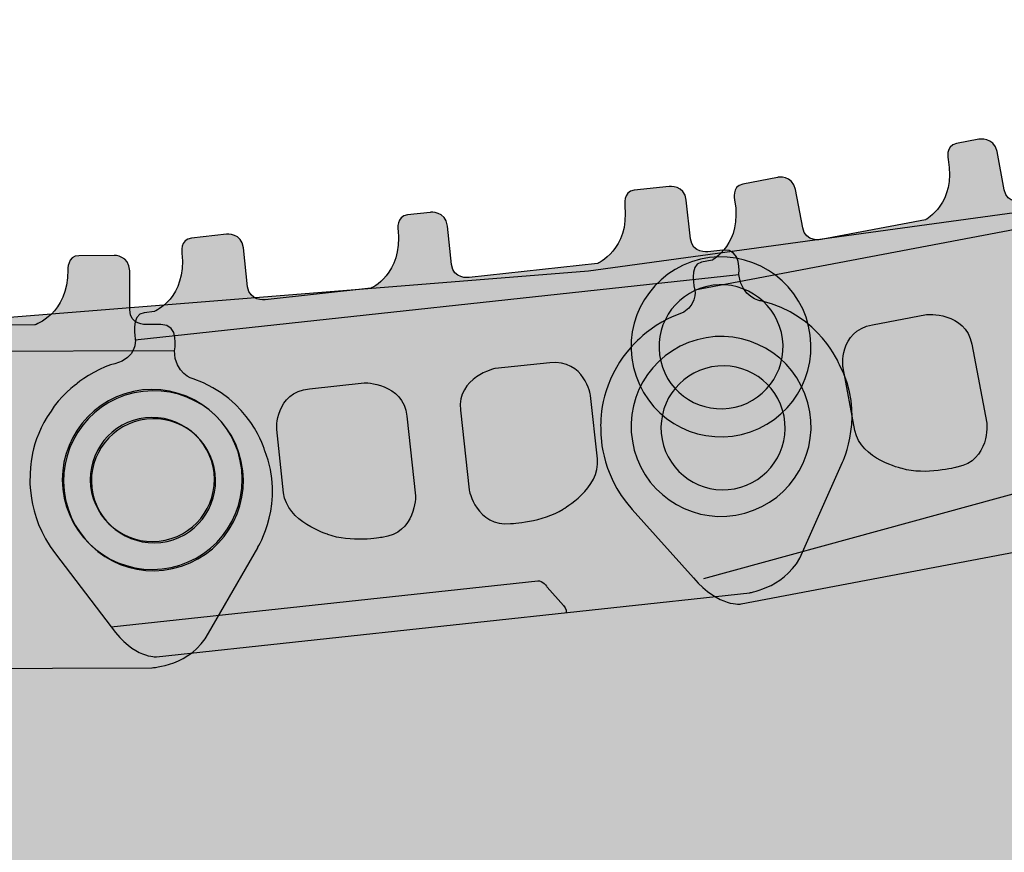
# Model space of a CAD drawing. Extents: x 44 to 370, y 40 to 244.
# Drawn here: x 172 to 182, y 122 to 129 of the extents above; entities that cross this region are included whole.
import ezdxf

# ---------------------------------------------------------------- set-up
doc = ezdxf.new("R2010")
doc.units = 0
doc.header["$MEASUREMENT"] = 0
doc.layers.add('4-VIEW', color=7, linetype='CONTINUOUS')

msp = doc.modelspace()

# ---------------------------------------------------------------- hatches: boundary and pattern name
at = {"layer": '4-VIEW'}
h = msp.add_hatch(color=253, dxfattribs=at)
h.dxf.hatch_style = 2
h.paths.add_polyline_path([(200.8828, 129.4274), (190.1565, 128.9423), (183.9147, 127.9629), (177.6736, 127.1065), (168.4945, 126.3726), (162.1303, 126.4943), (156.746, 126.7392), (151.4829, 123.5566), (149.2798, 119.1514), (148.9132, 116.0918), (149.647, 112.6656), (152.9516, 108.382), (156.8679, 106.9137), (159.6829, 105.9336), (173.3892, 106.3008), (190.5234, 105.9336), (230.1758, 106.0573), (244.0047, 106.4242), (246.2075, 106.3008), (251.103, 107.6475), (255.2643, 111.9312), (256.2431, 117.3155), (254.6522, 122.7012), (248.1661, 126.4943), (237.7629, 125.7598), (226.6266, 126.8615), (216.8357, 128.9423)])
h = msp.add_hatch(color=253, dxfattribs=at)
h.dxf.hatch_style = 2
edge = h.paths.add_edge_path()
edge.add_spline(control_points=[(184.4883, 125.0614), (184.4883, 125.0614), (179.0833, 124.0379), (179.0833, 124.0379), (179.0833, 124.0379), (178.8814, 124.0004), (178.6427, 124.2798), (178.6427, 124.2798), (178.078, 124.9081), (178.078, 124.9081), (177.7697, 125.2554), (177.7886, 125.6354), (177.7886, 125.6354), (177.7886, 125.6354), (177.758, 125.9248), (177.9326, 126.2204), (177.9912, 126.3451), (178.1538, 126.4929), (178.1538, 126.4929), (178.1979, 126.5415), (178.387, 126.6762), (178.4873, 126.7006), (178.6881, 126.7681), (178.6554, 126.9359), (178.6554, 126.9359), (178.6554, 126.9359), (178.59, 127.1667), (178.7164, 127.1912), (178.7164, 127.1912), (178.8132, 127.2084), (178.8132, 127.2084), (178.8132, 127.2084), (179.0974, 127.3614), (179.0216, 127.7631), (179.0216, 127.7631), (178.9903, 127.8909), (179.0974, 127.9116), (179.0974, 127.9116), (179.4164, 127.9729), (179.4164, 127.9729), (179.4164, 127.9729), (179.5567, 127.9987), (179.5821, 127.8596), (179.5821, 127.8596), (179.6493, 127.5071), (179.6493, 127.5071), (179.6748, 127.3717), (179.8209, 127.3993), (179.8209, 127.3993), (179.8209, 127.3993), (180.7821, 127.5815), (180.7821, 127.5815), (180.7821, 127.5815), (181.0677, 127.7335), (180.9902, 128.1362), (180.9902, 128.1362), (180.9609, 128.264), (181.0677, 128.284), (181.0677, 128.284), (181.274, 128.324), (181.274, 128.324), (181.274, 128.324), (181.4139, 128.3494), (181.4411, 128.211), (181.4411, 128.211), (181.5066, 127.8578), (181.5066, 127.8578), (181.5324, 127.7248), (181.6799, 127.7517), (181.6799, 127.7517), (181.6799, 127.7517), (182.8474, 127.9729), (182.8474, 127.9729), (182.8474, 127.9729), (183.1316, 128.1245), (183.0562, 128.5276), (183.0562, 128.5276), (183.0266, 128.6554), (183.1316, 128.6757), (183.1316, 128.6757), (183.45, 128.737), (183.45, 128.737), (183.45, 128.737), (183.5912, 128.7615), (183.6177, 128.6223), (183.6177, 128.6223), (183.6849, 128.2699), (183.6849, 128.2699), (183.709, 128.1345), (183.8551, 128.1638), (183.8551, 128.1638), (183.8551, 128.1638), (183.9891, 128.1892), (183.9891, 128.1892), (184.1689, 128.224), (184.1562, 127.977), (184.1562, 127.977), (184.1975, 127.7648), (184.3746, 127.7517), (184.3746, 127.7517), (184.9348, 127.6659), (185.1467, 127.2201), (185.1467, 127.2201), (185.4247, 126.7964), (185.2452, 126.3282), (185.2452, 126.3282), (185.2452, 126.3282), (184.9441, 125.4718), (184.9441, 125.4718), (184.8438, 125.1448), (184.4883, 125.0614), (184.4883, 125.0614)], knot_values=[0, 0, 0, 0, 0.352778, 0.352778, 0.352778, 0.705556, 0.705556, 0.705556, 1.058333, 1.058333, 1.058333, 1.411111, 1.411111, 1.411111, 1.763889, 1.763889, 1.763889, 2.116667, 2.116667, 2.116667, 2.469444, 2.469444, 2.469444, 2.822222, 2.822222, 2.822222, 3.175, 3.175, 3.175, 3.527778, 3.527778, 3.527778, 3.880556, 3.880556, 3.880556, 4.233333, 4.233333, 4.233333, 4.586111, 4.586111, 4.586111, 4.938889, 4.938889, 4.938889, 5.291667, 5.291667, 5.291667, 5.644444, 5.644444, 5.644444, 5.997222, 5.997222, 5.997222, 6.35, 6.35, 6.35, 6.702778, 6.702778, 6.702778, 7.055556, 7.055556, 7.055556, 7.408333, 7.408333, 7.408333, 7.761111, 7.761111, 7.761111, 8.113889, 8.113889, 8.113889, 8.466667, 8.466667, 8.466667, 8.819444, 8.819444, 8.819444, 9.172222, 9.172222, 9.172222, 9.525, 9.525, 9.525, 9.877778, 9.877778, 9.877778, 10.230556, 10.230556, 10.230556, 10.583333, 10.583333, 10.583333, 10.936111, 10.936111, 10.936111, 11.288889, 11.288889, 11.288889, 11.641667, 11.641667, 11.641667, 11.994444, 11.994444, 11.994444, 12.347222, 12.347222, 12.347222, 12.7, 12.7, 12.7, 13.052778, 13.052778, 13.052778, 13.052778], degree=3, periodic=0)
edge.add_line((184.4883, 125.0614), (184.4883, 125.0614))
h = msp.add_hatch(color=253, dxfattribs=at)
h.dxf.hatch_style = 2
edge = h.paths.add_edge_path()
edge.add_spline(control_points=[(179.1608, 124.1416), (179.1608, 124.1416), (173.6914, 123.5511), (173.6914, 123.5511), (173.6914, 123.5511), (173.4878, 123.5291), (173.2728, 123.8274), (173.2728, 123.8274), (172.7595, 124.4989), (172.7595, 124.4989), (172.478, 124.8689), (172.528, 125.2471), (172.528, 125.2471), (172.528, 125.2471), (172.52, 125.5393), (172.7188, 125.8176), (172.7864, 125.9396), (172.961, 126.0722), (172.961, 126.0722), (173.0072, 126.1181), (173.208, 126.2362), (173.3073, 126.2541), (173.515, 126.3048), (173.496, 126.4753), (173.496, 126.4753), (173.496, 126.4753), (173.4478, 126.7116), (173.5777, 126.7237), (173.5777, 126.7237), (173.6738, 126.7358), (173.6738, 126.7358), (173.6738, 126.7358), (173.9701, 126.8636), (173.925, 127.2729), (173.925, 127.2729), (173.9074, 127.402), (174.0128, 127.4134), (174.0128, 127.4134), (174.3373, 127.4482), (174.3373, 127.4482), (174.3373, 127.4482), (174.4782, 127.4637), (174.4931, 127.3214), (174.4931, 127.3214), (174.5309, 126.9642), (174.5309, 126.9642), (174.5465, 126.8295), (174.6925, 126.8439), (174.6925, 126.8439), (174.6925, 126.8439), (175.6678, 126.9497), (175.6678, 126.9497), (175.6678, 126.9497), (175.9627, 127.0789), (175.9183, 127.4868), (175.9183, 127.4868), (175.8993, 127.616), (176.0068, 127.628), (176.0068, 127.628), (176.2156, 127.6501), (176.2156, 127.6501), (176.2156, 127.6501), (176.3579, 127.6673), (176.3734, 127.524), (176.3734, 127.524), (176.412, 127.1678), (176.412, 127.1678), (176.4261, 127.032), (176.5729, 127.0482), (176.5729, 127.0482), (176.5729, 127.0482), (177.7562, 127.1771), (177.7562, 127.1771), (177.7562, 127.1771), (178.0518, 127.3045), (178.0098, 127.7118), (178.0098, 127.7118), (177.9881, 127.8416), (178.0956, 127.854), (178.0956, 127.854), (178.4181, 127.8885), (178.4181, 127.8885), (178.4181, 127.8885), (178.5607, 127.9047), (178.5758, 127.7621), (178.5758, 127.7621), (178.6151, 127.4062), (178.6151, 127.4062), (178.6292, 127.2701), (178.776, 127.2863), (178.776, 127.2863), (178.776, 127.2863), (178.9121, 127.3014), (178.9121, 127.3014), (179.0926, 127.3204), (179.0609, 127.0761), (179.0609, 127.0761), (179.085, 126.8615), (179.2624, 126.8339), (179.2624, 126.8339), (179.8123, 126.7041), (179.9887, 126.2435), (179.9887, 126.2435), (180.2315, 125.7984), (180.0173, 125.3453), (180.0173, 125.3453), (180.0173, 125.3453), (179.6486, 124.5164), (179.6486, 124.5164), (179.5229, 124.1981), (179.1608, 124.1416), (179.1608, 124.1416)], knot_values=[0, 0, 0, 0, 0.352778, 0.352778, 0.352778, 0.705556, 0.705556, 0.705556, 1.058333, 1.058333, 1.058333, 1.411111, 1.411111, 1.411111, 1.763889, 1.763889, 1.763889, 2.116667, 2.116667, 2.116667, 2.469444, 2.469444, 2.469444, 2.822222, 2.822222, 2.822222, 3.175, 3.175, 3.175, 3.527778, 3.527778, 3.527778, 3.880556, 3.880556, 3.880556, 4.233333, 4.233333, 4.233333, 4.586111, 4.586111, 4.586111, 4.938889, 4.938889, 4.938889, 5.291667, 5.291667, 5.291667, 5.644444, 5.644444, 5.644444, 5.997222, 5.997222, 5.997222, 6.35, 6.35, 6.35, 6.702778, 6.702778, 6.702778, 7.055556, 7.055556, 7.055556, 7.408333, 7.408333, 7.408333, 7.761111, 7.761111, 7.761111, 8.113889, 8.113889, 8.113889, 8.466667, 8.466667, 8.466667, 8.819444, 8.819444, 8.819444, 9.172222, 9.172222, 9.172222, 9.525, 9.525, 9.525, 9.877778, 9.877778, 9.877778, 10.230556, 10.230556, 10.230556, 10.583333, 10.583333, 10.583333, 10.936111, 10.936111, 10.936111, 11.288889, 11.288889, 11.288889, 11.641667, 11.641667, 11.641667, 11.994444, 11.994444, 11.994444, 12.347222, 12.347222, 12.347222, 12.7, 12.7, 12.7, 13.052778, 13.052778, 13.052778, 13.052778], degree=3, periodic=0)
edge.add_line((179.1608, 124.1416), (179.1608, 124.1416))
h = msp.add_hatch(color=253, dxfattribs=at)
h.dxf.hatch_style = 2
edge = h.paths.add_edge_path()
edge.add_spline(control_points=[(173.6483, 123.4495), (173.6483, 123.4495), (168.1468, 123.4309), (168.1468, 123.4309), (168.1468, 123.4309), (167.9425, 123.4309), (167.7593, 123.7475), (167.7593, 123.7475), (167.3169, 124.4703), (167.3169, 124.4703), (167.0768, 124.8709), (167.1667, 125.2389), (167.1667, 125.2389), (167.1667, 125.2389), (167.1891, 125.5303), (167.4165, 125.787), (167.4964, 125.9007), (167.6835, 126.0154), (167.6835, 126.0154), (167.7338, 126.0554), (167.9453, 126.1539), (168.0476, 126.1587), (168.2581, 126.1887), (168.2571, 126.3578), (168.2571, 126.3578), (168.2571, 126.3578), (168.2337, 126.5973), (168.3646, 126.5993), (168.3646, 126.5993), (168.4628, 126.5993), (168.4628, 126.5993), (168.4628, 126.5993), (168.7707, 126.6968), (168.7694, 127.1078), (168.7694, 127.1078), (168.7618, 127.237), (168.8693, 127.237), (168.8693, 127.237), (169.1962, 127.2387), (169.1962, 127.2387), (169.1962, 127.2387), (169.3361, 127.2387), (169.3382, 127.0965), (169.3382, 127.0965), (169.3388, 126.7378), (169.3388, 126.7378), (169.3395, 126.6021), (169.487, 126.6021), (169.487, 126.6021), (169.487, 126.6021), (170.4664, 126.6048), (170.4664, 126.6048), (170.4664, 126.6048), (170.7734, 126.7023), (170.772, 127.114), (170.772, 127.114), (170.7655, 127.2432), (170.8733, 127.2446), (170.8733, 127.2446), (171.0852, 127.2446), (171.0852, 127.2446), (171.0852, 127.2446), (171.2271, 127.2446), (171.2285, 127.1023), (171.2285, 127.1023), (171.2295, 126.744), (171.2295, 126.744), (171.2302, 126.6076), (171.3783, 126.6076), (171.3783, 126.6076), (171.3783, 126.6076), (172.5686, 126.6121), (172.5686, 126.6121), (172.5686, 126.6121), (172.8756, 126.7082), (172.8745, 127.1195), (172.8745, 127.1195), (172.869, 127.2501), (172.9758, 127.2501), (172.9758, 127.2501), (173.301, 127.2529), (173.301, 127.2529), (173.301, 127.2529), (173.443, 127.2529), (173.444, 127.1106), (173.444, 127.1106), (173.4444, 126.7509), (173.4444, 126.7509), (173.4454, 126.6145), (173.5942, 126.6145), (173.5942, 126.6145), (173.5942, 126.6145), (173.7307, 126.6162), (173.7307, 126.6162), (173.9119, 126.6162), (173.8571, 126.3768), (173.8571, 126.3768), (173.8571, 126.1604), (174.0283, 126.1143), (174.0283, 126.1143), (174.5633, 125.9289), (174.6898, 125.4501), (174.6898, 125.4501), (174.8848, 124.9839), (174.6243, 124.5564), (174.6243, 124.5564), (174.6243, 124.5564), (174.1709, 123.7692), (174.1709, 123.7692), (174.0135, 123.4667), (173.6483, 123.4495), (173.6483, 123.4495)], knot_values=[0, 0, 0, 0, 0.352778, 0.352778, 0.352778, 0.705556, 0.705556, 0.705556, 1.058333, 1.058333, 1.058333, 1.411111, 1.411111, 1.411111, 1.763889, 1.763889, 1.763889, 2.116667, 2.116667, 2.116667, 2.469444, 2.469444, 2.469444, 2.822222, 2.822222, 2.822222, 3.175, 3.175, 3.175, 3.527778, 3.527778, 3.527778, 3.880556, 3.880556, 3.880556, 4.233333, 4.233333, 4.233333, 4.586111, 4.586111, 4.586111, 4.938889, 4.938889, 4.938889, 5.291667, 5.291667, 5.291667, 5.644444, 5.644444, 5.644444, 5.997222, 5.997222, 5.997222, 6.35, 6.35, 6.35, 6.702778, 6.702778, 6.702778, 7.055556, 7.055556, 7.055556, 7.408333, 7.408333, 7.408333, 7.761111, 7.761111, 7.761111, 8.113889, 8.113889, 8.113889, 8.466667, 8.466667, 8.466667, 8.819444, 8.819444, 8.819444, 9.172222, 9.172222, 9.172222, 9.525, 9.525, 9.525, 9.877778, 9.877778, 9.877778, 10.230556, 10.230556, 10.230556, 10.583333, 10.583333, 10.583333, 10.936111, 10.936111, 10.936111, 11.288889, 11.288889, 11.288889, 11.641667, 11.641667, 11.641667, 11.994444, 11.994444, 11.994444, 12.347222, 12.347222, 12.347222, 12.7, 12.7, 12.7, 13.052778, 13.052778, 13.052778, 13.052778], degree=3, periodic=0)
edge.add_line((173.6483, 123.4495), (173.6483, 123.4495))

# ---------------------------------------------------------------- linework, layer by layer
msp.add_lwpolyline([(200.8828, 129.4274), (190.1565, 128.9423), (183.9147, 127.9629), (177.6736, 127.1065), (168.4945, 126.3726), (162.1303, 126.4943), (156.746, 126.7392), (151.4829, 123.5566), (149.2798, 119.1514), (148.9132, 116.0918), (149.647, 112.6656), (152.9516, 108.382), (156.8679, 106.9137), (159.6829, 105.9336), (173.3892, 106.3008), (190.5234, 105.9336), (230.1758, 106.0573)], dxfattribs=at)
at = {"layer": '4-VIEW', "color": 250}
for points in [[(200.8828, 129.4274), (190.1565, 128.9423), (183.9147, 127.9629), (177.6736, 127.1065), (168.4945, 126.3726), (162.1303, 126.4943), (156.746, 126.7392), (151.4829, 123.5566), (149.2798, 119.1514), (148.9132, 116.0918), (149.647, 112.6656), (152.9516, 108.382), (156.8679, 106.9137), (159.6829, 105.9336), (173.3892, 106.3008), (190.5234, 105.9336), (230.1758, 106.0573)], [(178.6554, 126.9359), (184.1562, 127.977)], [(173.496, 126.4753), (179.0609, 127.0761)], [(168.2571, 126.3578), (173.8571, 126.3768)]]:
    msp.add_lwpolyline(points, dxfattribs=at)
at = {"layer": '4-VIEW'}
for points, knots in [([(184.4883, 125.0614), (184.4883, 125.0614), (179.0833, 124.0379), (179.0833, 124.0379), (179.0833, 124.0379), (178.8814, 124.0004), (178.6427, 124.2798), (178.6427, 124.2798), (178.078, 124.9081), (178.078, 124.9081), (177.7697, 125.2554), (177.7886, 125.6354), (177.7886, 125.6354), (177.7886, 125.6354), (177.758, 125.9248), (177.9326, 126.2204), (177.9912, 126.3451), (178.1538, 126.4929), (178.1538, 126.4929), (178.1979, 126.5415), (178.387, 126.6762), (178.4873, 126.7006), (178.6881, 126.7681), (178.6554, 126.9359), (178.6554, 126.9359), (178.6554, 126.9359), (178.59, 127.1667), (178.7164, 127.1912), (178.7164, 127.1912), (178.8132, 127.2084), (178.8132, 127.2084), (178.8132, 127.2084), (179.0974, 127.3614), (179.0216, 127.7631), (179.0216, 127.7631), (178.9903, 127.8909), (179.0974, 127.9116), (179.0974, 127.9116), (179.4164, 127.9729), (179.4164, 127.9729), (179.4164, 127.9729), (179.5567, 127.9987), (179.5821, 127.8596), (179.5821, 127.8596), (179.6493, 127.5071), (179.6493, 127.5071), (179.6748, 127.3717), (179.8209, 127.3993), (179.8209, 127.3993), (179.8209, 127.3993), (180.7821, 127.5815), (180.7821, 127.5815), (180.7821, 127.5815), (181.0677, 127.7335), (180.9902, 128.1362), (180.9902, 128.1362), (180.9609, 128.264), (181.0677, 128.284), (181.0677, 128.284), (181.274, 128.324), (181.274, 128.324), (181.274, 128.324), (181.4139, 128.3494), (181.4411, 128.211), (181.4411, 128.211), (181.5066, 127.8578), (181.5066, 127.8578), (181.5324, 127.7248), (181.6799, 127.7517), (181.6799, 127.7517), (181.6799, 127.7517), (182.8474, 127.9729), (182.8474, 127.9729), (182.8474, 127.9729), (183.1316, 128.1245), (183.0562, 128.5276), (183.0562, 128.5276), (183.0266, 128.6554), (183.1316, 128.6757), (183.1316, 128.6757), (183.45, 128.737), (183.45, 128.737), (183.45, 128.737), (183.5912, 128.7615), (183.6177, 128.6223), (183.6177, 128.6223), (183.6849, 128.2699), (183.6849, 128.2699), (183.709, 128.1345), (183.8551, 128.1638), (183.8551, 128.1638), (183.8551, 128.1638), (183.9891, 128.1892), (183.9891, 128.1892), (184.1689, 128.224), (184.1562, 127.977), (184.1562, 127.977), (184.1975, 127.7648), (184.3746, 127.7517), (184.3746, 127.7517), (184.9348, 127.6659), (185.1467, 127.2201), (185.1467, 127.2201), (185.4247, 126.7964), (185.2452, 126.3282), (185.2452, 126.3282), (185.2452, 126.3282), (184.9441, 125.4718), (184.9441, 125.4718), (184.8438, 125.1448), (184.4883, 125.0614), (184.4883, 125.0614)], [0, 0, 0, 0, 1, 1, 1, 2, 2, 2, 3, 3, 3, 4, 4, 4, 5, 5, 5, 6, 6, 6, 7, 7, 7, 8, 8, 8, 9, 9, 9, 10, 10, 10, 11, 11, 11, 12, 12, 12, 13, 13, 13, 14, 14, 14, 15, 15, 15, 16, 16, 16, 17, 17, 17, 18, 18, 18, 19, 19, 19, 20, 20, 20, 21, 21, 21, 22, 22, 22, 23, 23, 23, 24, 24, 24, 25, 25, 25, 26, 26, 26, 27, 27, 27, 28, 28, 28, 29, 29, 29, 30, 30, 30, 31, 31, 31, 32, 32, 32, 33, 33, 33, 34, 34, 34, 35, 35, 35, 36, 36, 36, 37, 37, 37, 37]), ([(179.1608, 124.1416), (179.1608, 124.1416), (173.6914, 123.5511), (173.6914, 123.5511), (173.6914, 123.5511), (173.4878, 123.5291), (173.2728, 123.8274), (173.2728, 123.8274), (172.7595, 124.4989), (172.7595, 124.4989), (172.478, 124.8689), (172.528, 125.2471), (172.528, 125.2471), (172.528, 125.2471), (172.52, 125.5393), (172.7188, 125.8176), (172.7864, 125.9396), (172.961, 126.0722), (172.961, 126.0722), (173.0072, 126.1181), (173.208, 126.2362), (173.3073, 126.2541), (173.515, 126.3048), (173.496, 126.4753), (173.496, 126.4753), (173.496, 126.4753), (173.4478, 126.7116), (173.5777, 126.7237), (173.5777, 126.7237), (173.6738, 126.7358), (173.6738, 126.7358), (173.6738, 126.7358), (173.9701, 126.8636), (173.925, 127.2729), (173.925, 127.2729), (173.9074, 127.402), (174.0128, 127.4134), (174.0128, 127.4134), (174.3373, 127.4482), (174.3373, 127.4482), (174.3373, 127.4482), (174.4782, 127.4637), (174.4931, 127.3214), (174.4931, 127.3214), (174.5309, 126.9642), (174.5309, 126.9642), (174.5465, 126.8295), (174.6925, 126.8439), (174.6925, 126.8439), (174.6925, 126.8439), (175.6678, 126.9497), (175.6678, 126.9497), (175.6678, 126.9497), (175.9627, 127.0789), (175.9183, 127.4868), (175.9183, 127.4868), (175.8993, 127.616), (176.0068, 127.628), (176.0068, 127.628), (176.2156, 127.6501), (176.2156, 127.6501), (176.2156, 127.6501), (176.3579, 127.6673), (176.3734, 127.524), (176.3734, 127.524), (176.412, 127.1678), (176.412, 127.1678), (176.4261, 127.032), (176.5729, 127.0482), (176.5729, 127.0482), (176.5729, 127.0482), (177.7562, 127.1771), (177.7562, 127.1771), (177.7562, 127.1771), (178.0518, 127.3045), (178.0098, 127.7118), (178.0098, 127.7118), (177.9881, 127.8416), (178.0956, 127.854), (178.0956, 127.854), (178.4181, 127.8885), (178.4181, 127.8885), (178.4181, 127.8885), (178.5607, 127.9047), (178.5758, 127.7621), (178.5758, 127.7621), (178.6151, 127.4062), (178.6151, 127.4062), (178.6292, 127.2701), (178.776, 127.2863), (178.776, 127.2863), (178.776, 127.2863), (178.9121, 127.3014), (178.9121, 127.3014), (179.0926, 127.3204), (179.0609, 127.0761), (179.0609, 127.0761), (179.085, 126.8615), (179.2624, 126.8339), (179.2624, 126.8339), (179.8123, 126.7041), (179.9887, 126.2435), (179.9887, 126.2435), (180.2315, 125.7984), (180.0173, 125.3453), (180.0173, 125.3453), (180.0173, 125.3453), (179.6486, 124.5164), (179.6486, 124.5164), (179.5229, 124.1981), (179.1608, 124.1416), (179.1608, 124.1416)], [0, 0, 0, 0, 1, 1, 1, 2, 2, 2, 3, 3, 3, 4, 4, 4, 5, 5, 5, 6, 6, 6, 7, 7, 7, 8, 8, 8, 9, 9, 9, 10, 10, 10, 11, 11, 11, 12, 12, 12, 13, 13, 13, 14, 14, 14, 15, 15, 15, 16, 16, 16, 17, 17, 17, 18, 18, 18, 19, 19, 19, 20, 20, 20, 21, 21, 21, 22, 22, 22, 23, 23, 23, 24, 24, 24, 25, 25, 25, 26, 26, 26, 27, 27, 27, 28, 28, 28, 29, 29, 29, 30, 30, 30, 31, 31, 31, 32, 32, 32, 33, 33, 33, 34, 34, 34, 35, 35, 35, 36, 36, 36, 37, 37, 37, 37]), ([(173.6483, 123.4495), (173.6483, 123.4495), (168.1468, 123.4309), (168.1468, 123.4309), (168.1468, 123.4309), (167.9425, 123.4309), (167.7593, 123.7475), (167.7593, 123.7475), (167.3169, 124.4703), (167.3169, 124.4703), (167.0768, 124.8709), (167.1667, 125.2389), (167.1667, 125.2389), (167.1667, 125.2389), (167.1891, 125.5303), (167.4165, 125.787), (167.4964, 125.9007), (167.6835, 126.0154), (167.6835, 126.0154), (167.7338, 126.0554), (167.9453, 126.1539), (168.0476, 126.1587), (168.2581, 126.1887), (168.2571, 126.3578), (168.2571, 126.3578), (168.2571, 126.3578), (168.2337, 126.5973), (168.3646, 126.5993), (168.3646, 126.5993), (168.4628, 126.5993), (168.4628, 126.5993), (168.4628, 126.5993), (168.7707, 126.6968), (168.7694, 127.1078), (168.7694, 127.1078), (168.7618, 127.237), (168.8693, 127.237), (168.8693, 127.237), (169.1962, 127.2387), (169.1962, 127.2387), (169.1962, 127.2387), (169.3361, 127.2387), (169.3382, 127.0965), (169.3382, 127.0965), (169.3388, 126.7378), (169.3388, 126.7378), (169.3395, 126.6021), (169.487, 126.6021), (169.487, 126.6021), (169.487, 126.6021), (170.4664, 126.6048), (170.4664, 126.6048), (170.4664, 126.6048), (170.7734, 126.7023), (170.772, 127.114), (170.772, 127.114), (170.7655, 127.2432), (170.8733, 127.2446), (170.8733, 127.2446), (171.0852, 127.2446), (171.0852, 127.2446), (171.0852, 127.2446), (171.2271, 127.2446), (171.2285, 127.1023), (171.2285, 127.1023), (171.2295, 126.744), (171.2295, 126.744), (171.2302, 126.6076), (171.3783, 126.6076), (171.3783, 126.6076), (171.3783, 126.6076), (172.5686, 126.6121), (172.5686, 126.6121), (172.5686, 126.6121), (172.8756, 126.7082), (172.8745, 127.1195), (172.8745, 127.1195), (172.869, 127.2501), (172.9758, 127.2501), (172.9758, 127.2501), (173.301, 127.2529), (173.301, 127.2529), (173.301, 127.2529), (173.443, 127.2529), (173.444, 127.1106), (173.444, 127.1106), (173.4444, 126.7509), (173.4444, 126.7509), (173.4454, 126.6145), (173.5942, 126.6145), (173.5942, 126.6145), (173.5942, 126.6145), (173.7307, 126.6162), (173.7307, 126.6162), (173.9119, 126.6162), (173.8571, 126.3768), (173.8571, 126.3768), (173.8571, 126.1604), (174.0283, 126.1143), (174.0283, 126.1143), (174.5633, 125.9289), (174.6898, 125.4501), (174.6898, 125.4501), (174.8848, 124.9839), (174.6243, 124.5564), (174.6243, 124.5564), (174.6243, 124.5564), (174.1709, 123.7692), (174.1709, 123.7692), (174.0135, 123.4667), (173.6483, 123.4495), (173.6483, 123.4495)], [0, 0, 0, 0, 1, 1, 1, 2, 2, 2, 3, 3, 3, 4, 4, 4, 5, 5, 5, 6, 6, 6, 7, 7, 7, 8, 8, 8, 9, 9, 9, 10, 10, 10, 11, 11, 11, 12, 12, 12, 13, 13, 13, 14, 14, 14, 15, 15, 15, 16, 16, 16, 17, 17, 17, 18, 18, 18, 19, 19, 19, 20, 20, 20, 21, 21, 21, 22, 22, 22, 23, 23, 23, 24, 24, 24, 25, 25, 25, 26, 26, 26, 27, 27, 27, 28, 28, 28, 29, 29, 29, 30, 30, 30, 31, 31, 31, 32, 32, 32, 33, 33, 33, 34, 34, 34, 35, 35, 35, 36, 36, 36, 37, 37, 37, 37]), ([(181.3471, 125.7067), (181.3471, 125.7067), (181.2082, 126.4343), (181.2082, 126.4343), (181.1507, 126.7365), (180.7924, 126.7082), (180.7924, 126.7082), (180.7924, 126.7082), (180.2932, 126.6135), (180.2932, 126.6135), (179.9752, 126.5545), (180.0217, 126.2145), (180.0217, 126.2145), (180.0217, 126.2145), (180.1316, 125.6382), (180.1316, 125.6382), (180.1837, 125.3694), (180.5671, 125.2861), (180.5671, 125.2861), (180.7779, 125.2223), (181.0711, 125.2998), (181.0711, 125.2998), (181.3781, 125.3567), (181.3471, 125.7067), (181.3471, 125.7067)], [0, 0, 0, 0, 1, 1, 1, 2, 2, 2, 3, 3, 3, 4, 4, 4, 5, 5, 5, 6, 6, 6, 7, 7, 7, 8, 8, 8, 8]), ([(176.5729, 125.09), (176.5729, 125.09), (176.4936, 125.8252), (176.4936, 125.8252), (176.4609, 126.1305), (176.8137, 126.2097), (176.8137, 126.2097), (176.8137, 126.2097), (177.317, 126.2617), (177.317, 126.2617), (177.6401, 126.2975), (177.6925, 125.9606), (177.6925, 125.9606), (177.6925, 125.9606), (177.7562, 125.377), (177.7562, 125.377), (177.7855, 125.1042), (177.4403, 124.9137), (177.4403, 124.9137), (177.2581, 124.7903), (176.9553, 124.7796), (176.9553, 124.7796), (176.6438, 124.7469), (176.5729, 125.09), (176.5729, 125.09)], [0, 0, 0, 0, 1, 1, 1, 2, 2, 2, 3, 3, 3, 4, 4, 4, 5, 5, 5, 6, 6, 6, 7, 7, 7, 8, 8, 8, 8]), ([(176.0806, 125.0356), (176.0806, 125.0356), (175.9999, 125.7711), (175.9999, 125.7711), (175.9676, 126.0781), (175.6072, 126.0781), (175.6072, 126.0781), (175.6072, 126.0781), (175.1032, 126.0233), (175.1032, 126.0233), (174.78, 125.9892), (174.8, 125.6481), (174.8, 125.6481), (174.8, 125.6481), (174.8624, 125.0642), (174.8624, 125.0642), (174.8927, 124.7931), (175.2716, 124.6794), (175.2716, 124.6794), (175.4739, 124.5981), (175.7708, 124.6522), (175.7708, 124.6522), (176.0833, 124.6863), (176.0806, 125.0356), (176.0806, 125.0356)], [0, 0, 0, 0, 1, 1, 1, 2, 2, 2, 3, 3, 3, 4, 4, 4, 5, 5, 5, 6, 6, 6, 7, 7, 7, 8, 8, 8, 8])]:
    msp.add_open_spline(points, degree=3, knots=knots, dxfattribs=at)
at = {"layer": '4-VIEW', "color": 250}
for points, knots in [([(184.4883, 125.0614), (184.4883, 125.0614), (179.0833, 124.0379), (179.0833, 124.0379), (179.0833, 124.0379), (178.8814, 124.0004), (178.6427, 124.2798), (178.6427, 124.2798), (178.078, 124.9081), (178.078, 124.9081), (177.7697, 125.2554), (177.7886, 125.6354), (177.7886, 125.6354), (177.7886, 125.6354), (177.758, 125.9248), (177.9326, 126.2204), (177.9912, 126.3451), (178.1538, 126.4929), (178.1538, 126.4929), (178.1979, 126.5415), (178.387, 126.6762), (178.4873, 126.7006), (178.6881, 126.7681), (178.6554, 126.9359), (178.6554, 126.9359), (178.6554, 126.9359), (178.59, 127.1667), (178.7164, 127.1912), (178.7164, 127.1912), (178.8132, 127.2084), (178.8132, 127.2084), (178.8132, 127.2084), (179.0974, 127.3614), (179.0216, 127.7631), (179.0216, 127.7631), (178.9903, 127.8909), (179.0974, 127.9116), (179.0974, 127.9116), (179.4164, 127.9729), (179.4164, 127.9729), (179.4164, 127.9729), (179.5567, 127.9987), (179.5821, 127.8596), (179.5821, 127.8596), (179.6493, 127.5071), (179.6493, 127.5071), (179.6748, 127.3717), (179.8209, 127.3993), (179.8209, 127.3993), (179.8209, 127.3993), (180.7821, 127.5815), (180.7821, 127.5815), (180.7821, 127.5815), (181.0677, 127.7335), (180.9902, 128.1362), (180.9902, 128.1362), (180.9609, 128.264), (181.0677, 128.284), (181.0677, 128.284), (181.274, 128.324), (181.274, 128.324), (181.274, 128.324), (181.4139, 128.3494), (181.4411, 128.211), (181.4411, 128.211), (181.5066, 127.8578), (181.5066, 127.8578), (181.5324, 127.7248), (181.6799, 127.7517), (181.6799, 127.7517), (181.6799, 127.7517), (182.8474, 127.9729), (182.8474, 127.9729), (182.8474, 127.9729), (183.1316, 128.1245), (183.0562, 128.5276), (183.0562, 128.5276), (183.0266, 128.6554), (183.1316, 128.6757), (183.1316, 128.6757), (183.45, 128.737), (183.45, 128.737), (183.45, 128.737), (183.5912, 128.7615), (183.6177, 128.6223), (183.6177, 128.6223), (183.6849, 128.2699), (183.6849, 128.2699), (183.709, 128.1345), (183.8551, 128.1638), (183.8551, 128.1638), (183.8551, 128.1638), (183.9891, 128.1892), (183.9891, 128.1892), (184.1689, 128.224), (184.1562, 127.977), (184.1562, 127.977), (184.1975, 127.7648), (184.3746, 127.7517), (184.3746, 127.7517), (184.9348, 127.6659), (185.1467, 127.2201), (185.1467, 127.2201), (185.4247, 126.7964), (185.2452, 126.3282), (185.2452, 126.3282), (185.2452, 126.3282), (184.9441, 125.4718), (184.9441, 125.4718), (184.8438, 125.1448), (184.4883, 125.0614), (184.4883, 125.0614)], [0, 0, 0, 0, 1, 1, 1, 2, 2, 2, 3, 3, 3, 4, 4, 4, 5, 5, 5, 6, 6, 6, 7, 7, 7, 8, 8, 8, 9, 9, 9, 10, 10, 10, 11, 11, 11, 12, 12, 12, 13, 13, 13, 14, 14, 14, 15, 15, 15, 16, 16, 16, 17, 17, 17, 18, 18, 18, 19, 19, 19, 20, 20, 20, 21, 21, 21, 22, 22, 22, 23, 23, 23, 24, 24, 24, 25, 25, 25, 26, 26, 26, 27, 27, 27, 28, 28, 28, 29, 29, 29, 30, 30, 30, 31, 31, 31, 32, 32, 32, 33, 33, 33, 34, 34, 34, 35, 35, 35, 36, 36, 36, 37, 37, 37, 37]), ([(179.1608, 124.1416), (179.1608, 124.1416), (173.6914, 123.5511), (173.6914, 123.5511), (173.6914, 123.5511), (173.4878, 123.5291), (173.2728, 123.8274), (173.2728, 123.8274), (172.7595, 124.4989), (172.7595, 124.4989), (172.478, 124.8689), (172.528, 125.2471), (172.528, 125.2471), (172.528, 125.2471), (172.52, 125.5393), (172.7188, 125.8176), (172.7864, 125.9396), (172.961, 126.0722), (172.961, 126.0722), (173.0072, 126.1181), (173.208, 126.2362), (173.3073, 126.2541), (173.515, 126.3048), (173.496, 126.4753), (173.496, 126.4753), (173.496, 126.4753), (173.4478, 126.7116), (173.5777, 126.7237), (173.5777, 126.7237), (173.6738, 126.7358), (173.6738, 126.7358), (173.6738, 126.7358), (173.9701, 126.8636), (173.925, 127.2729), (173.925, 127.2729), (173.9074, 127.402), (174.0128, 127.4134), (174.0128, 127.4134), (174.3373, 127.4482), (174.3373, 127.4482), (174.3373, 127.4482), (174.4782, 127.4637), (174.4931, 127.3214), (174.4931, 127.3214), (174.5309, 126.9642), (174.5309, 126.9642), (174.5465, 126.8295), (174.6925, 126.8439), (174.6925, 126.8439), (174.6925, 126.8439), (175.6678, 126.9497), (175.6678, 126.9497), (175.6678, 126.9497), (175.9627, 127.0789), (175.9183, 127.4868), (175.9183, 127.4868), (175.8993, 127.616), (176.0068, 127.628), (176.0068, 127.628), (176.2156, 127.6501), (176.2156, 127.6501), (176.2156, 127.6501), (176.3579, 127.6673), (176.3734, 127.524), (176.3734, 127.524), (176.412, 127.1678), (176.412, 127.1678), (176.4261, 127.032), (176.5729, 127.0482), (176.5729, 127.0482), (176.5729, 127.0482), (177.7562, 127.1771), (177.7562, 127.1771), (177.7562, 127.1771), (178.0518, 127.3045), (178.0098, 127.7118), (178.0098, 127.7118), (177.9881, 127.8416), (178.0956, 127.854), (178.0956, 127.854), (178.4181, 127.8885), (178.4181, 127.8885), (178.4181, 127.8885), (178.5607, 127.9047), (178.5758, 127.7621), (178.5758, 127.7621), (178.6151, 127.4062), (178.6151, 127.4062), (178.6292, 127.2701), (178.776, 127.2863), (178.776, 127.2863), (178.776, 127.2863), (178.9121, 127.3014), (178.9121, 127.3014), (179.0926, 127.3204), (179.0609, 127.0761), (179.0609, 127.0761), (179.085, 126.8615), (179.2624, 126.8339), (179.2624, 126.8339), (179.8123, 126.7041), (179.9887, 126.2435), (179.9887, 126.2435), (180.2315, 125.7984), (180.0173, 125.3453), (180.0173, 125.3453), (180.0173, 125.3453), (179.6486, 124.5164), (179.6486, 124.5164), (179.5229, 124.1981), (179.1608, 124.1416), (179.1608, 124.1416)], [0, 0, 0, 0, 1, 1, 1, 2, 2, 2, 3, 3, 3, 4, 4, 4, 5, 5, 5, 6, 6, 6, 7, 7, 7, 8, 8, 8, 9, 9, 9, 10, 10, 10, 11, 11, 11, 12, 12, 12, 13, 13, 13, 14, 14, 14, 15, 15, 15, 16, 16, 16, 17, 17, 17, 18, 18, 18, 19, 19, 19, 20, 20, 20, 21, 21, 21, 22, 22, 22, 23, 23, 23, 24, 24, 24, 25, 25, 25, 26, 26, 26, 27, 27, 27, 28, 28, 28, 29, 29, 29, 30, 30, 30, 31, 31, 31, 32, 32, 32, 33, 33, 33, 34, 34, 34, 35, 35, 35, 36, 36, 36, 37, 37, 37, 37]), ([(178.7057, 127.217), (179.1515, 127.3214), (179.5994, 127.0465), (179.7041, 126.6004), (179.8088, 126.1556), (179.5336, 125.7067), (179.0864, 125.6023), (178.6413, 125.4962), (178.1945, 125.7729), (178.0894, 126.2204), (177.9833, 126.6648), (178.2606, 127.1127), (178.7057, 127.217)], [0, 0, 0, 0, 1, 1, 1, 2, 2, 2, 3, 3, 3, 4, 4, 4, 4]), ([(173.6483, 123.4495), (173.6483, 123.4495), (168.1468, 123.4309), (168.1468, 123.4309), (168.1468, 123.4309), (167.9425, 123.4309), (167.7593, 123.7475), (167.7593, 123.7475), (167.3169, 124.4703), (167.3169, 124.4703), (167.0768, 124.8709), (167.1667, 125.2389), (167.1667, 125.2389), (167.1667, 125.2389), (167.1891, 125.5303), (167.4165, 125.787), (167.4964, 125.9007), (167.6835, 126.0154), (167.6835, 126.0154), (167.7338, 126.0554), (167.9453, 126.1539), (168.0476, 126.1587), (168.2581, 126.1887), (168.2571, 126.3578), (168.2571, 126.3578), (168.2571, 126.3578), (168.2337, 126.5973), (168.3646, 126.5993), (168.3646, 126.5993), (168.4628, 126.5993), (168.4628, 126.5993), (168.4628, 126.5993), (168.7707, 126.6968), (168.7694, 127.1078), (168.7694, 127.1078), (168.7618, 127.237), (168.8693, 127.237), (168.8693, 127.237), (169.1962, 127.2387), (169.1962, 127.2387), (169.1962, 127.2387), (169.3361, 127.2387), (169.3382, 127.0965), (169.3382, 127.0965), (169.3388, 126.7378), (169.3388, 126.7378), (169.3395, 126.6021), (169.487, 126.6021), (169.487, 126.6021), (169.487, 126.6021), (170.4664, 126.6048), (170.4664, 126.6048), (170.4664, 126.6048), (170.7734, 126.7023), (170.772, 127.114), (170.772, 127.114), (170.7655, 127.2432), (170.8733, 127.2446), (170.8733, 127.2446), (171.0852, 127.2446), (171.0852, 127.2446), (171.0852, 127.2446), (171.2271, 127.2446), (171.2285, 127.1023), (171.2285, 127.1023), (171.2295, 126.744), (171.2295, 126.744), (171.2302, 126.6076), (171.3783, 126.6076), (171.3783, 126.6076), (171.3783, 126.6076), (172.5686, 126.6121), (172.5686, 126.6121), (172.5686, 126.6121), (172.8756, 126.7082), (172.8745, 127.1195), (172.8745, 127.1195), (172.869, 127.2501), (172.9758, 127.2501), (172.9758, 127.2501), (173.301, 127.2529), (173.301, 127.2529), (173.301, 127.2529), (173.443, 127.2529), (173.444, 127.1106), (173.444, 127.1106), (173.4444, 126.7509), (173.4444, 126.7509), (173.4454, 126.6145), (173.5942, 126.6145), (173.5942, 126.6145), (173.5942, 126.6145), (173.7307, 126.6162), (173.7307, 126.6162), (173.9119, 126.6162), (173.8571, 126.3768), (173.8571, 126.3768), (173.8571, 126.1604), (174.0283, 126.1143), (174.0283, 126.1143), (174.5633, 125.9289), (174.6898, 125.4501), (174.6898, 125.4501), (174.8848, 124.9839), (174.6243, 124.5564), (174.6243, 124.5564), (174.6243, 124.5564), (174.1709, 123.7692), (174.1709, 123.7692), (174.0135, 123.4667), (173.6483, 123.4495), (173.6483, 123.4495)], [0, 0, 0, 0, 1, 1, 1, 2, 2, 2, 3, 3, 3, 4, 4, 4, 5, 5, 5, 6, 6, 6, 7, 7, 7, 8, 8, 8, 9, 9, 9, 10, 10, 10, 11, 11, 11, 12, 12, 12, 13, 13, 13, 14, 14, 14, 15, 15, 15, 16, 16, 16, 17, 17, 17, 18, 18, 18, 19, 19, 19, 20, 20, 20, 21, 21, 21, 22, 22, 22, 23, 23, 23, 24, 24, 24, 25, 25, 25, 26, 26, 26, 27, 27, 27, 28, 28, 28, 29, 29, 29, 30, 30, 30, 31, 31, 31, 32, 32, 32, 33, 33, 33, 34, 34, 34, 35, 35, 35, 36, 36, 36, 37, 37, 37, 37]), ([(178.7653, 126.9669), (179.0709, 127.0389), (179.3806, 126.8484), (179.4533, 126.5415), (179.5253, 126.2345), (179.3348, 125.9262), (179.0278, 125.8531), (178.7192, 125.7815), (178.4129, 125.972), (178.3405, 126.2779), (178.2668, 126.5859), (178.4573, 126.8939), (178.7653, 126.9669)], [0, 0, 0, 0, 1, 1, 1, 2, 2, 2, 3, 3, 3, 4, 4, 4, 4]), ([(181.3471, 125.7067), (181.3471, 125.7067), (181.2082, 126.4343), (181.2082, 126.4343), (181.1507, 126.7365), (180.7924, 126.7082), (180.7924, 126.7082), (180.7924, 126.7082), (180.2932, 126.6135), (180.2932, 126.6135), (179.9752, 126.5545), (180.0217, 126.2145), (180.0217, 126.2145), (180.0217, 126.2145), (180.1316, 125.6382), (180.1316, 125.6382), (180.1837, 125.3694), (180.5671, 125.2861), (180.5671, 125.2861), (180.7779, 125.2223), (181.0711, 125.2998), (181.0711, 125.2998), (181.3781, 125.3567), (181.3471, 125.7067), (181.3471, 125.7067)], [0, 0, 0, 0, 1, 1, 1, 2, 2, 2, 3, 3, 3, 4, 4, 4, 5, 5, 5, 6, 6, 6, 7, 7, 7, 8, 8, 8, 8]), ([(178.6764, 126.4753), (179.1188, 126.5973), (179.5756, 126.3361), (179.6972, 125.8945), (179.8181, 125.4528), (179.5573, 124.997), (179.1157, 124.8751), (178.674, 124.7545), (178.2165, 125.0142), (178.097, 125.4563), (177.976, 125.8989), (178.2355, 126.3537), (178.6764, 126.4753)], [0, 0, 0, 0, 1, 1, 1, 2, 2, 2, 3, 3, 3, 4, 4, 4, 4]), ([(176.5729, 125.09), (176.5729, 125.09), (176.4936, 125.8252), (176.4936, 125.8252), (176.4609, 126.1305), (176.8137, 126.2097), (176.8137, 126.2097), (176.8137, 126.2097), (177.317, 126.2617), (177.317, 126.2617), (177.6401, 126.2975), (177.6925, 125.9606), (177.6925, 125.9606), (177.6925, 125.9606), (177.7562, 125.377), (177.7562, 125.377), (177.7855, 125.1042), (177.4403, 124.9137), (177.4403, 124.9137), (177.2581, 124.7903), (176.9553, 124.7796), (176.9553, 124.7796), (176.6438, 124.7469), (176.5729, 125.09), (176.5729, 125.09)], [0, 0, 0, 0, 1, 1, 1, 2, 2, 2, 3, 3, 3, 4, 4, 4, 5, 5, 5, 6, 6, 6, 7, 7, 7, 8, 8, 8, 8]), ([(178.8091, 126.2245), (179.1184, 126.2834), (179.4192, 126.0798), (179.4774, 125.7701), (179.5363, 125.4587), (179.3313, 125.1589), (179.0216, 125.1004), (178.7112, 125.0425), (178.4122, 125.2464), (178.3526, 125.5562), (178.2937, 125.8676), (178.498, 126.1656), (178.8091, 126.2245)], [0, 0, 0, 0, 1, 1, 1, 2, 2, 2, 3, 3, 3, 4, 4, 4, 4]), ([(173.4857, 125.9851), (173.9343, 126.0826), (174.3766, 125.8004), (174.4734, 125.3512), (174.573, 124.9033), (174.2894, 124.4617), (173.8402, 124.3642), (173.3934, 124.2656), (172.9521, 124.5498), (172.8535, 124.997), (172.7547, 125.4445), (173.0385, 125.8865), (173.4857, 125.9851)], [0, 0, 0, 0, 1, 1, 1, 2, 2, 2, 3, 3, 3, 4, 4, 4, 4]), ([(173.5636, 126.0119), (174.0183, 126.0591), (174.4293, 125.7305), (174.4775, 125.2754), (174.5268, 124.8189), (174.1975, 124.4103), (173.7431, 124.3617), (173.2849, 124.3118), (172.8763, 124.6408), (172.8277, 125.0976), (172.7788, 125.5513), (173.1078, 125.9606), (173.5636, 126.0119)], [0, 0, 0, 0, 1, 1, 1, 2, 2, 2, 3, 3, 3, 4, 4, 4, 4]), ([(176.0806, 125.0356), (176.0806, 125.0356), (175.9999, 125.7711), (175.9999, 125.7711), (175.9676, 126.0781), (175.6072, 126.0781), (175.6072, 126.0781), (175.6072, 126.0781), (175.1032, 126.0233), (175.1032, 126.0233), (174.78, 125.9892), (174.8, 125.6481), (174.8, 125.6481), (174.8, 125.6481), (174.8624, 125.0642), (174.8624, 125.0642), (174.8927, 124.7931), (175.2716, 124.6794), (175.2716, 124.6794), (175.4739, 124.5981), (175.7708, 124.6522), (175.7708, 124.6522), (176.0833, 124.6863), (176.0806, 125.0356), (176.0806, 125.0356)], [0, 0, 0, 0, 1, 1, 1, 2, 2, 2, 3, 3, 3, 4, 4, 4, 5, 5, 5, 6, 6, 6, 7, 7, 7, 8, 8, 8, 8]), ([(173.5419, 125.7329), (173.8495, 125.8015), (174.1561, 125.6051), (174.223, 125.2964), (174.2901, 124.9881), (174.0958, 124.6832), (173.7882, 124.6153), (173.4781, 124.5485), (173.1739, 124.7431), (173.1043, 125.0518), (173.0375, 125.3598), (173.2342, 125.665), (173.5419, 125.7329)], [0, 0, 0, 0, 1, 1, 1, 2, 2, 2, 3, 3, 3, 4, 4, 4, 4]), ([(173.5901, 125.7549), (173.9053, 125.789), (174.1871, 125.56), (174.2219, 125.2464), (174.2557, 124.9333), (174.029, 124.6511), (173.7145, 124.6167), (173.3992, 124.584), (173.1178, 124.8113), (173.084, 125.1248), (173.0502, 125.4373), (173.2769, 125.7208), (173.5901, 125.7549)], [0, 0, 0, 0, 1, 1, 1, 2, 2, 2, 3, 3, 3, 4, 4, 4, 4]), ([(178.7367, 124.2742), (178.7367, 124.2742), (182.5546, 125.3191), (182.5546, 125.3191), (182.5925, 125.3371), (182.6493, 125.2737), (182.6493, 125.2737), (182.6493, 125.2737), (182.825, 125.1345), (182.825, 125.1345), (182.8602, 125.109), (182.8588, 125.0711), (182.8588, 125.0711)], [0, 0, 0, 0, 1, 1, 1, 2, 2, 2, 3, 3, 3, 4, 4, 4, 4]), ([(173.2728, 123.8274), (173.2728, 123.8274), (177.2081, 124.2512), (177.2081, 124.2512), (177.2467, 124.2608), (177.2939, 124.1926), (177.2939, 124.1926), (177.2939, 124.1926), (177.4427, 124.0248), (177.4427, 124.0248), (177.4758, 123.9945), (177.4686, 123.9594), (177.4686, 123.9594)], [0, 0, 0, 0, 1, 1, 1, 2, 2, 2, 3, 3, 3, 4, 4, 4, 4])]:
    msp.add_open_spline(points, degree=3, knots=knots, dxfattribs=at)

doc.saveas('drawing.dxf')
